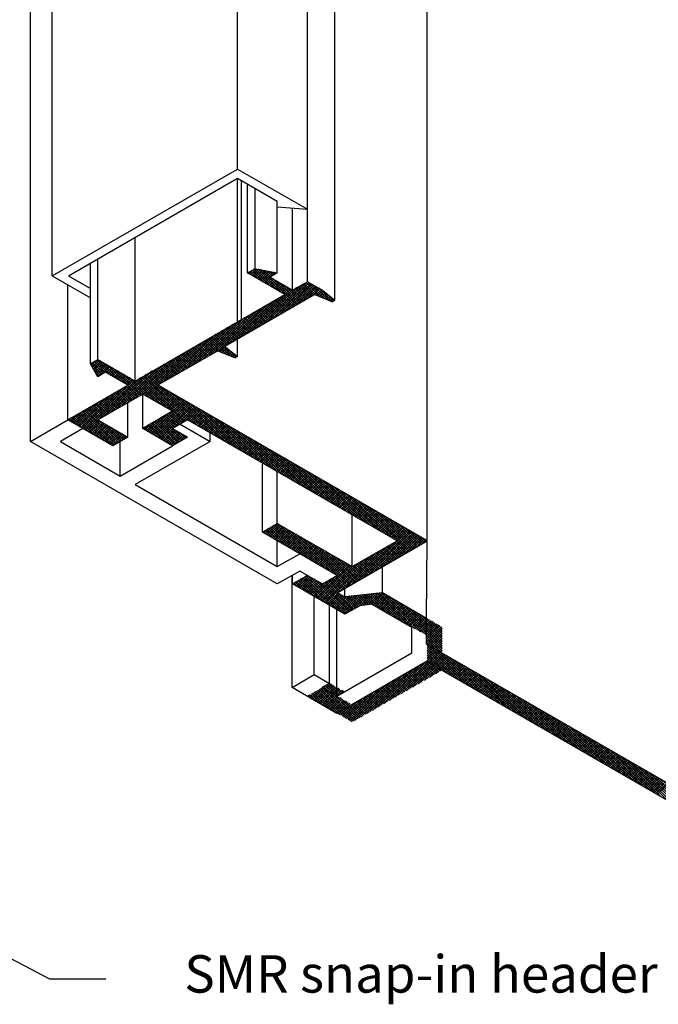
# Model space of a CAD drawing. Extents: x 0 to 7.24, y 0 to 8.86.
# Drawn here: x 2.26 to 3.85, y 3.57 to 6.01 of the extents above; entities that cross this region are included whole.
import ezdxf
from ezdxf.enums import TextEntityAlignment as Align

# ---------------------------------------------------------------- set-up
doc = ezdxf.new("R2010")
doc.units = 0
doc.header["$LTSCALE"] = 0.4
doc.header["$MEASUREMENT"] = 0
doc.layers.get('0').update_dxf_attribs({"linetype": 'CONTINUOUS'})
doc.styles.add('USG', font='USG', dxfattribs={"height": 0.093})

# ---------------------------------------------------------------- blocks, each defined once
blk = doc.blocks.new('*X0')
at = {"color": 0}
for p, q in [((8.352, 6.478), (8.5, 6.626)), ((8.373, 6.491), (8.521, 6.638)), ((8.394, 6.503), (8.542, 6.65)), ((8.415, 6.515), (8.555, 6.655)), ((8.436, 6.527), (8.561, 6.651)), ((8.457, 6.539), (8.566, 6.648)), ((8.29, 6.442), (8.437, 6.59)), ((8.31, 6.454), (8.458, 6.602)), ((8.331, 6.466), (8.479, 6.614)), ((8.476, 6.55), (8.436, 6.59)), ((8.482, 6.553), (8.442, 6.593)), ((8.487, 6.556), (8.448, 6.596)), ((8.493, 6.56), (8.453, 6.599)), ((8.499, 6.563), (8.459, 6.602)), ((8.504, 6.566), (8.464, 6.606)), ((8.227, 6.406), (8.375, 6.554)), ((8.248, 6.418), (8.396, 6.566)), ((8.269, 6.43), (8.416, 6.578)), ((8.414, 6.514), (8.375, 6.554)), ((8.42, 6.518), (8.38, 6.557)), ((8.426, 6.521), (8.386, 6.56)), ((8.431, 6.524), (8.392, 6.564)), ((8.437, 6.527), (8.397, 6.567)), ((8.442, 6.531), (8.403, 6.57)), ((8.448, 6.534), (8.408, 6.573)), ((8.454, 6.537), (8.414, 6.577)), ((8.459, 6.54), (8.42, 6.58)), ((8.465, 6.543), (8.425, 6.583)), ((8.47, 6.547), (8.431, 6.586)), ((8.164, 6.37), (8.312, 6.518)), ((8.185, 6.382), (8.333, 6.53)), ((8.206, 6.394), (8.354, 6.542)), ((8.353, 6.479), (8.313, 6.518)), ((8.358, 6.482), (8.319, 6.522)), ((8.364, 6.485), (8.324, 6.525)), ((8.37, 6.488), (8.33, 6.528)), ((8.375, 6.492), (8.336, 6.531)), ((8.381, 6.495), (8.341, 6.535)), ((8.386, 6.498), (8.347, 6.538)), ((8.392, 6.501), (8.352, 6.541)), ((8.398, 6.505), (8.358, 6.544)), ((8.403, 6.508), (8.364, 6.547)), ((8.409, 6.511), (8.369, 6.551)), ((8.122, 6.346), (8.27, 6.493)), ((8.143, 6.358), (8.291, 6.506)), ((8.291, 6.443), (8.252, 6.483)), ((8.297, 6.446), (8.257, 6.486)), ((8.302, 6.45), (8.263, 6.489)), ((8.308, 6.453), (8.268, 6.492)), ((8.314, 6.456), (8.274, 6.496)), ((8.319, 6.459), (8.28, 6.499)), ((8.325, 6.463), (8.285, 6.502)), ((8.33, 6.466), (8.291, 6.505)), ((8.336, 6.469), (8.296, 6.509)), ((8.342, 6.472), (8.302, 6.512)), ((8.347, 6.476), (8.308, 6.515)), ((8.059, 6.309), (8.207, 6.457)), ((8.08, 6.321), (8.228, 6.469)), ((8.101, 6.334), (8.249, 6.481)), ((8.23, 6.408), (8.19, 6.447)), ((8.235, 6.411), (8.196, 6.45)), ((8.241, 6.414), (8.201, 6.454)), ((8.246, 6.417), (8.207, 6.457)), ((8.252, 6.421), (8.212, 6.46)), ((8.258, 6.424), (8.218, 6.463)), ((8.263, 6.427), (8.224, 6.467)), ((8.269, 6.43), (8.229, 6.47)), ((8.274, 6.433), (8.235, 6.473)), ((8.28, 6.437), (8.24, 6.476)), ((8.286, 6.44), (8.246, 6.48)), ((7.997, 6.273), (8.145, 6.421)), ((8.018, 6.285), (8.166, 6.433)), ((8.039, 6.297), (8.186, 6.445)), ((8.168, 6.372), (8.128, 6.412)), ((8.174, 6.375), (8.134, 6.415)), ((8.179, 6.378), (8.139, 6.418)), ((8.185, 6.382), (8.145, 6.421)), ((8.19, 6.385), (8.151, 6.425)), ((8.196, 6.388), (8.156, 6.428)), ((8.202, 6.391), (8.162, 6.431)), ((8.207, 6.395), (8.167, 6.434)), ((8.213, 6.398), (8.173, 6.437)), ((8.218, 6.401), (8.179, 6.441)), ((8.224, 6.404), (8.184, 6.444)), ((7.934, 6.237), (8.082, 6.385)), ((7.955, 6.249), (8.103, 6.397)), ((7.976, 6.261), (8.124, 6.409)), ((8.106, 6.336), (8.067, 6.376)), ((8.112, 6.34), (8.072, 6.379)), ((8.117, 6.343), (8.078, 6.382)), ((8.123, 6.346), (8.083, 6.386)), ((8.129, 6.349), (8.089, 6.389)), ((8.134, 6.353), (8.095, 6.392)), ((8.14, 6.356), (8.1, 6.395)), ((8.145, 6.359), (8.106, 6.399)), ((8.151, 6.362), (8.111, 6.402)), ((8.157, 6.366), (8.117, 6.405)), ((8.162, 6.369), (8.123, 6.408)), ((7.242, 6.225), (7.359, 6.342)), ((7.247, 6.222), (7.366, 6.341)), ((7.498, 6.202), (7.358, 6.342)), ((7.871, 6.201), (8.019, 6.349)), ((7.892, 6.213), (8.04, 6.361)), ((7.913, 6.225), (8.061, 6.373)), ((8.045, 6.301), (8.005, 6.34)), ((8.05, 6.304), (8.011, 6.344)), ((8.056, 6.307), (8.016, 6.347)), ((8.061, 6.311), (8.022, 6.35)), ((8.067, 6.314), (8.027, 6.353)), ((8.073, 6.317), (8.033, 6.357)), ((8.078, 6.32), (8.039, 6.36)), ((8.084, 6.323), (8.044, 6.363)), ((8.089, 6.327), (8.05, 6.366)), ((8.095, 6.33), (8.055, 6.37)), ((8.101, 6.333), (8.061, 6.373)), ((7.225, 6.235), (7.296, 6.306)), ((7.231, 6.232), (7.317, 6.318)), ((7.236, 6.228), (7.338, 6.33)), ((7.253, 6.219), (7.372, 6.338)), ((7.259, 6.216), (7.377, 6.334)), ((7.264, 6.212), (7.383, 6.331)), ((7.336, 6.267), (7.297, 6.306)), ((7.342, 6.27), (7.302, 6.31)), ((7.347, 6.273), (7.308, 6.313)), ((7.353, 6.276), (7.313, 6.316)), ((7.316, 6.255), (7.389, 6.328)), ((7.359, 6.28), (7.319, 6.319)), ((7.372, 6.275), (7.325, 6.323)), ((7.393, 6.263), (7.33, 6.326)), ((7.414, 6.251), (7.336, 6.329)), ((7.336, 6.267), (7.394, 6.325)), ((7.435, 6.239), (7.341, 6.332)), ((7.456, 6.227), (7.347, 6.336)), ((7.477, 6.214), (7.353, 6.339)), ((7.357, 6.279), (7.4, 6.321)), ((7.366, 6.279), (7.405, 6.318)), ((7.519, 6.19), (7.371, 6.338)), ((7.371, 6.275), (7.411, 6.315)), ((7.377, 6.272), (7.417, 6.312)), ((7.383, 6.269), (7.422, 6.309)), ((7.388, 6.266), (7.428, 6.305)), ((7.54, 6.178), (7.392, 6.326)), ((7.561, 6.166), (7.413, 6.314)), ((7.809, 6.165), (7.956, 6.312)), ((7.829, 6.177), (7.977, 6.324)), ((7.85, 6.189), (7.998, 6.337)), ((7.983, 6.265), (7.943, 6.305)), ((7.989, 6.268), (7.949, 6.308)), ((7.994, 6.272), (7.955, 6.311)), ((8, 6.275), (7.96, 6.315)), ((8.005, 6.278), (7.966, 6.318)), ((8.011, 6.281), (7.971, 6.321)), ((8.017, 6.285), (7.977, 6.324)), ((8.022, 6.288), (7.983, 6.327)), ((8.028, 6.291), (7.988, 6.331)), ((8.033, 6.294), (7.994, 6.334)), ((8.039, 6.298), (7.999, 6.337)), ((7.208, 6.245), (7.233, 6.27)), ((7.214, 6.241), (7.254, 6.282)), ((7.219, 6.238), (7.275, 6.294)), ((7.289, 6.208), (7.229, 6.268)), ((7.294, 6.211), (7.235, 6.271)), ((7.3, 6.215), (7.241, 6.274)), ((7.306, 6.218), (7.246, 6.277)), ((7.311, 6.221), (7.252, 6.281)), ((7.317, 6.224), (7.257, 6.284)), ((7.322, 6.228), (7.263, 6.287)), ((7.308, 6.251), (7.269, 6.29)), ((7.314, 6.254), (7.274, 6.293)), ((7.319, 6.257), (7.28, 6.297)), ((7.325, 6.26), (7.285, 6.3)), ((7.331, 6.264), (7.291, 6.303)), ((7.394, 6.262), (7.433, 6.302)), ((7.399, 6.259), (7.439, 6.299)), ((7.405, 6.256), (7.445, 6.296)), ((7.411, 6.253), (7.45, 6.292)), ((7.416, 6.249), (7.456, 6.289)), ((7.422, 6.246), (7.461, 6.286)), ((7.427, 6.243), (7.467, 6.283)), ((7.433, 6.24), (7.473, 6.279)), ((7.581, 6.154), (7.434, 6.302)), ((7.439, 6.237), (7.478, 6.276)), ((7.444, 6.233), (7.484, 6.273)), ((7.45, 6.23), (7.489, 6.27)), ((7.602, 6.142), (7.454, 6.29)), ((7.623, 6.13), (7.475, 6.278)), ((7.746, 6.128), (7.894, 6.276)), ((7.767, 6.14), (7.915, 6.288)), ((7.788, 6.152), (7.935, 6.3)), ((7.921, 6.23), (7.882, 6.269)), ((7.927, 6.233), (7.887, 6.272)), ((7.933, 6.236), (7.893, 6.276)), ((7.938, 6.239), (7.899, 6.279)), ((7.944, 6.243), (7.904, 6.282)), ((7.949, 6.246), (7.91, 6.285)), ((7.955, 6.249), (7.915, 6.289)), ((7.961, 6.252), (7.921, 6.292)), ((7.966, 6.256), (7.927, 6.295)), ((7.972, 6.259), (7.932, 6.298)), ((7.977, 6.262), (7.938, 6.302)), ((7.208, 6.245), (7.201, 6.251)), ((7.202, 6.248), (7.212, 6.258)), ((7.229, 6.233), (7.207, 6.255)), ((7.25, 6.221), (7.212, 6.258)), ((7.271, 6.208), (7.218, 6.261)), ((7.283, 6.205), (7.224, 6.264)), ((7.27, 6.209), (7.309, 6.249)), ((7.275, 6.206), (7.315, 6.245)), ((7.283, 6.205), (7.321, 6.242)), ((7.304, 6.217), (7.326, 6.239)), ((7.328, 6.231), (7.311, 6.248)), ((7.325, 6.229), (7.332, 6.236)), ((7.334, 6.234), (7.332, 6.236)), ((7.455, 6.227), (7.495, 6.266)), ((7.461, 6.224), (7.501, 6.263)), ((7.467, 6.22), (7.506, 6.26)), ((7.472, 6.217), (7.512, 6.257)), ((7.478, 6.214), (7.517, 6.254)), ((7.483, 6.211), (7.523, 6.25)), ((7.489, 6.207), (7.529, 6.247)), ((7.495, 6.204), (7.534, 6.244)), ((7.686, 6.076), (7.496, 6.266)), ((7.5, 6.201), (7.54, 6.241)), ((7.506, 6.198), (7.546, 6.237)), ((7.511, 6.194), (7.551, 6.234)), ((7.686, 6.085), (7.517, 6.254)), ((7.686, 6.094), (7.538, 6.242)), ((7.632, 6.041), (7.831, 6.24)), ((7.704, 6.104), (7.852, 6.252)), ((7.725, 6.116), (7.873, 6.264)), ((7.86, 6.194), (7.82, 6.234)), ((7.865, 6.197), (7.826, 6.237)), ((7.871, 6.201), (7.831, 6.24)), ((7.877, 6.204), (7.837, 6.243)), ((7.882, 6.207), (7.842, 6.247)), ((7.888, 6.21), (7.848, 6.25)), ((7.893, 6.213), (7.854, 6.253)), ((7.899, 6.217), (7.859, 6.256)), ((7.905, 6.22), (7.865, 6.26)), ((7.91, 6.223), (7.871, 6.263)), ((7.916, 6.226), (7.876, 6.266)), ((7.517, 6.191), (7.557, 6.231)), ((7.523, 6.188), (7.562, 6.228)), ((7.528, 6.185), (7.568, 6.224)), ((7.534, 6.182), (7.574, 6.221)), ((7.539, 6.178), (7.579, 6.218)), ((7.545, 6.175), (7.585, 6.215)), ((7.551, 6.172), (7.59, 6.211)), ((7.556, 6.169), (7.596, 6.208)), ((7.692, 6.097), (7.559, 6.23)), ((7.562, 6.165), (7.602, 6.205)), ((7.568, 6.162), (7.607, 6.202)), ((7.573, 6.159), (7.613, 6.199)), ((7.697, 6.1), (7.58, 6.217)), ((7.703, 6.103), (7.601, 6.205)), ((7.632, 6.05), (7.81, 6.228)), ((7.632, 6.059), (7.789, 6.216)), ((7.632, 6.067), (7.768, 6.204)), ((7.798, 6.158), (7.758, 6.198)), ((7.804, 6.162), (7.764, 6.201)), ((7.809, 6.165), (7.77, 6.205)), ((7.815, 6.168), (7.775, 6.208)), ((7.82, 6.171), (7.781, 6.211)), ((7.826, 6.175), (7.786, 6.214)), ((7.832, 6.178), (7.792, 6.217)), ((7.837, 6.181), (7.798, 6.221)), ((7.843, 6.184), (7.803, 6.224)), ((7.848, 6.188), (7.809, 6.227)), ((7.854, 6.191), (7.814, 6.23)), ((7.579, 6.156), (7.618, 6.195)), ((7.584, 6.152), (7.624, 6.192)), ((7.59, 6.149), (7.63, 6.189)), ((7.596, 6.146), (7.635, 6.186)), ((7.601, 6.143), (7.641, 6.182)), ((7.607, 6.139), (7.646, 6.179)), ((7.612, 6.136), (7.652, 6.176)), ((7.618, 6.133), (7.658, 6.173)), ((7.708, 6.107), (7.622, 6.193)), ((7.624, 6.13), (7.663, 6.169)), ((7.629, 6.127), (7.669, 6.166)), ((7.632, 6.076), (7.747, 6.192)), ((7.632, 6.085), (7.726, 6.18)), ((7.632, 6.094), (7.705, 6.167)), ((7.632, 6.12), (7.674, 6.163)), ((7.714, 6.11), (7.643, 6.181)), ((7.72, 6.113), (7.664, 6.169)), ((7.736, 6.123), (7.697, 6.162)), ((7.742, 6.126), (7.702, 6.166)), ((7.748, 6.129), (7.708, 6.169)), ((7.753, 6.133), (7.714, 6.172)), ((7.759, 6.136), (7.719, 6.175)), ((7.764, 6.139), (7.725, 6.179)), ((7.77, 6.142), (7.73, 6.182)), ((7.776, 6.146), (7.736, 6.185)), ((7.781, 6.149), (7.742, 6.188)), ((7.787, 6.152), (7.747, 6.192)), ((7.792, 6.155), (7.753, 6.195)), ((7.632, 6.112), (7.68, 6.16)), ((7.632, 6.103), (7.686, 6.156)), ((7.725, 6.116), (7.685, 6.157)), ((7.731, 6.12), (7.691, 6.159)), ((7.686, 6.067), (7.632, 6.121)), ((7.686, 6.058), (7.632, 6.113)), ((7.686, 6.05), (7.632, 6.104)), ((7.686, 6.041), (7.632, 6.095)), ((7.503, 5.894), (7.686, 6.077)), ((7.524, 5.906), (7.686, 6.068)), ((7.545, 5.919), (7.686, 6.06)), ((7.632, 6.032), (7.686, 6.086)), ((7.686, 6.032), (7.632, 6.086)), ((7.686, 6.023), (7.632, 6.077)), ((7.686, 6.014), (7.632, 6.068)), ((7.686, 6.005), (7.632, 6.06)), ((7.482, 5.882), (7.63, 6.03)), ((7.566, 5.931), (7.686, 6.051)), ((7.587, 5.943), (7.686, 6.042)), ((7.608, 5.955), (7.686, 6.033)), ((7.65, 5.979), (7.611, 6.019)), ((7.656, 5.983), (7.616, 6.022)), ((7.661, 5.986), (7.622, 6.025)), ((7.667, 5.989), (7.627, 6.029)), ((7.629, 5.967), (7.686, 6.024)), ((7.684, 5.999), (7.632, 6.051)), ((7.678, 5.995), (7.632, 6.042)), ((7.673, 5.992), (7.632, 6.033)), ((7.451, 5.877), (7.567, 5.994)), ((7.458, 5.876), (7.588, 6.006)), ((7.466, 5.875), (7.609, 6.018)), ((7.589, 5.944), (7.549, 5.983)), ((7.594, 5.947), (7.555, 5.987)), ((7.6, 5.95), (7.56, 5.99)), ((7.605, 5.953), (7.566, 5.993)), ((7.611, 5.957), (7.571, 5.996)), ((7.617, 5.96), (7.577, 6)), ((7.622, 5.963), (7.583, 6.003)), ((7.628, 5.966), (7.588, 6.006)), ((7.633, 5.97), (7.594, 6.009)), ((7.639, 5.973), (7.599, 6.012)), ((7.645, 5.976), (7.605, 6.016)), ((7.649, 5.979), (7.686, 6.015)), ((7.67, 5.991), (7.686, 6.007)), ((7.194, 5.815), (7.329, 5.95)), ((7.202, 5.814), (7.338, 5.951)), ((7.392, 5.884), (7.327, 5.949)), ((7.402, 5.883), (7.333, 5.952)), ((7.427, 5.88), (7.505, 5.958)), ((7.435, 5.879), (7.525, 5.97)), ((7.443, 5.878), (7.546, 5.982)), ((7.527, 5.908), (7.487, 5.948)), ((7.532, 5.911), (7.493, 5.951)), ((7.538, 5.915), (7.498, 5.954)), ((7.544, 5.918), (7.504, 5.957)), ((7.549, 5.921), (7.51, 5.961)), ((7.555, 5.924), (7.515, 5.964)), ((7.561, 5.928), (7.521, 5.967)), ((7.566, 5.931), (7.526, 5.97)), ((7.572, 5.934), (7.532, 5.974)), ((7.577, 5.937), (7.538, 5.977)), ((7.583, 5.941), (7.543, 5.98)), ((7.177, 5.825), (7.266, 5.914)), ((7.183, 5.822), (7.287, 5.926)), ((7.188, 5.818), (7.308, 5.938)), ((7.223, 5.826), (7.344, 5.947)), ((7.244, 5.839), (7.35, 5.944)), ((7.256, 5.842), (7.355, 5.941)), ((7.262, 5.839), (7.361, 5.938)), ((7.447, 5.732), (7.265, 5.913)), ((7.267, 5.835), (7.366, 5.935)), ((7.311, 5.877), (7.271, 5.917)), ((7.316, 5.88), (7.277, 5.92)), ((7.322, 5.883), (7.282, 5.923)), ((7.327, 5.887), (7.288, 5.926)), ((7.333, 5.89), (7.293, 5.93)), ((7.342, 5.89), (7.299, 5.933)), ((7.352, 5.889), (7.305, 5.936)), ((7.362, 5.887), (7.31, 5.939)), ((7.372, 5.886), (7.316, 5.943)), ((7.382, 5.885), (7.321, 5.946)), ((7.328, 5.887), (7.372, 5.931)), ((7.34, 5.89), (7.378, 5.928)), ((7.347, 5.889), (7.383, 5.925)), ((7.412, 5.882), (7.349, 5.944)), ((7.355, 5.888), (7.389, 5.922)), ((7.363, 5.887), (7.397, 5.921)), ((7.422, 5.88), (7.37, 5.932)), ((7.371, 5.886), (7.405, 5.92)), ((7.379, 5.885), (7.413, 5.919)), ((7.387, 5.885), (7.421, 5.918)), ((7.432, 5.879), (7.39, 5.922)), ((7.395, 5.884), (7.429, 5.917)), ((7.442, 5.878), (7.4, 5.921)), ((7.403, 5.883), (7.442, 5.922)), ((7.452, 5.877), (7.41, 5.919)), ((7.411, 5.882), (7.463, 5.934)), ((7.419, 5.881), (7.484, 5.946)), ((7.462, 5.876), (7.42, 5.918)), ((7.471, 5.876), (7.43, 5.917)), ((7.476, 5.879), (7.437, 5.919)), ((7.482, 5.882), (7.442, 5.922)), ((7.488, 5.886), (7.448, 5.925)), ((7.493, 5.889), (7.454, 5.928)), ((7.499, 5.892), (7.459, 5.932)), ((7.504, 5.895), (7.465, 5.935)), ((7.51, 5.898), (7.47, 5.938)), ((7.516, 5.902), (7.476, 5.941)), ((7.521, 5.905), (7.482, 5.945)), ((7.16, 5.835), (7.204, 5.878)), ((7.166, 5.831), (7.224, 5.89)), ((7.172, 5.828), (7.245, 5.902)), ((7.243, 5.838), (7.204, 5.878)), ((7.249, 5.841), (7.209, 5.881)), ((7.259, 5.84), (7.215, 5.884)), ((7.28, 5.828), (7.22, 5.888)), ((7.301, 5.816), (7.226, 5.891)), ((7.351, 5.775), (7.232, 5.894)), ((7.356, 5.778), (7.237, 5.897)), ((7.363, 5.78), (7.243, 5.9)), ((7.384, 5.768), (7.249, 5.904)), ((7.405, 5.756), (7.254, 5.907)), ((7.426, 5.744), (7.26, 5.91)), ((7.156, 5.837), (7.148, 5.845)), ((7.149, 5.841), (7.162, 5.854)), ((7.177, 5.825), (7.153, 5.849)), ((7.155, 5.838), (7.183, 5.866)), ((7.197, 5.813), (7.159, 5.852)), ((7.204, 5.816), (7.164, 5.855)), ((7.21, 5.819), (7.17, 5.858)), ((7.215, 5.822), (7.176, 5.862)), ((7.178, 5.676), (7.352, 5.849)), ((7.221, 5.825), (7.181, 5.865)), ((7.226, 5.828), (7.187, 5.868)), ((7.232, 5.832), (7.192, 5.871)), ((7.238, 5.835), (7.198, 5.875)), ((7.199, 5.688), (7.357, 5.846)), ((7.22, 5.7), (7.363, 5.843)), ((7.273, 5.832), (7.313, 5.872)), ((7.279, 5.829), (7.318, 5.869)), ((7.284, 5.826), (7.324, 5.865)), ((7.29, 5.823), (7.329, 5.862)), ((7.295, 5.819), (7.335, 5.859)), ((7.301, 5.816), (7.341, 5.856)), ((7.307, 5.813), (7.346, 5.852)), ((7.468, 5.72), (7.32, 5.868)), ((7.489, 5.708), (7.341, 5.855)), ((7.51, 5.696), (7.362, 5.843)), ((7.157, 5.663), (7.305, 5.811)), ((7.241, 5.712), (7.369, 5.839)), ((7.262, 5.724), (7.374, 5.836)), ((7.283, 5.736), (7.38, 5.833)), ((7.334, 5.765), (7.294, 5.805)), ((7.339, 5.769), (7.3, 5.808)), ((7.304, 5.748), (7.385, 5.83)), ((7.345, 5.772), (7.305, 5.811)), ((7.325, 5.76), (7.391, 5.827)), ((7.345, 5.772), (7.397, 5.823)), ((7.363, 5.78), (7.402, 5.82)), ((7.368, 5.777), (7.408, 5.817)), ((7.374, 5.774), (7.413, 5.814)), ((7.379, 5.771), (7.419, 5.81)), ((7.565, 5.649), (7.383, 5.831)), ((7.385, 5.768), (7.425, 5.807)), ((7.571, 5.652), (7.404, 5.819)), ((7.576, 5.655), (7.425, 5.807)), ((7.095, 5.627), (7.242, 5.775)), ((7.115, 5.639), (7.263, 5.787)), ((7.136, 5.651), (7.284, 5.799)), ((7.278, 5.733), (7.238, 5.773)), ((7.283, 5.736), (7.244, 5.776)), ((7.289, 5.74), (7.249, 5.779)), ((7.295, 5.743), (7.255, 5.782)), ((7.3, 5.746), (7.261, 5.786)), ((7.306, 5.749), (7.266, 5.789)), ((7.311, 5.752), (7.272, 5.792)), ((7.317, 5.756), (7.277, 5.795)), ((7.323, 5.759), (7.283, 5.799)), ((7.328, 5.762), (7.289, 5.802)), ((7.391, 5.764), (7.43, 5.804)), ((7.396, 5.761), (7.436, 5.801)), ((7.402, 5.758), (7.441, 5.797)), ((7.407, 5.755), (7.447, 5.794)), ((7.413, 5.751), (7.453, 5.791)), ((7.419, 5.748), (7.458, 5.788)), ((7.424, 5.745), (7.464, 5.784)), ((7.43, 5.742), (7.469, 5.781)), ((7.435, 5.738), (7.475, 5.778)), ((7.441, 5.735), (7.481, 5.775)), ((7.582, 5.659), (7.445, 5.795)), ((7.447, 5.732), (7.486, 5.772)), ((7.588, 5.662), (7.466, 5.783)), ((7.593, 5.665), (7.487, 5.771)), ((7.075, 5.634), (7.18, 5.739)), ((7.08, 5.631), (7.201, 5.751)), ((7.086, 5.628), (7.221, 5.763)), ((7.21, 5.694), (7.171, 5.734)), ((7.216, 5.697), (7.176, 5.737)), ((7.222, 5.701), (7.182, 5.74)), ((7.227, 5.704), (7.188, 5.744)), ((7.233, 5.707), (7.193, 5.747)), ((7.238, 5.71), (7.199, 5.75)), ((7.244, 5.714), (7.204, 5.753)), ((7.25, 5.717), (7.21, 5.756)), ((7.255, 5.72), (7.216, 5.76)), ((7.261, 5.723), (7.221, 5.763)), ((7.267, 5.727), (7.227, 5.766)), ((7.272, 5.73), (7.232, 5.769)), ((7.452, 5.729), (7.492, 5.768)), ((7.458, 5.725), (7.497, 5.765)), ((7.463, 5.722), (7.503, 5.762)), ((7.469, 5.719), (7.509, 5.759)), ((7.475, 5.716), (7.514, 5.755)), ((7.48, 5.713), (7.52, 5.752)), ((7.486, 5.709), (7.526, 5.749)), ((7.491, 5.706), (7.531, 5.746)), ((7.497, 5.703), (7.537, 5.742)), ((7.503, 5.7), (7.542, 5.739)), ((7.599, 5.668), (7.508, 5.759)), ((7.508, 5.696), (7.548, 5.736)), ((7.604, 5.672), (7.529, 5.747)), ((7.61, 5.675), (7.55, 5.735)), ((7.058, 5.644), (7.117, 5.703)), ((7.064, 5.641), (7.138, 5.715)), ((7.069, 5.637), (7.159, 5.727)), ((7.154, 5.662), (7.115, 5.701)), ((7.16, 5.665), (7.12, 5.705)), ((7.166, 5.668), (7.126, 5.708)), ((7.171, 5.672), (7.132, 5.711)), ((7.177, 5.675), (7.137, 5.714)), ((7.182, 5.678), (7.143, 5.718)), ((7.188, 5.681), (7.148, 5.721)), ((7.194, 5.685), (7.154, 5.724)), ((7.199, 5.688), (7.16, 5.727)), ((7.205, 5.691), (7.165, 5.731)), ((7.381, 5.543), (7.565, 5.726)), ((7.402, 5.555), (7.57, 5.723)), ((7.423, 5.567), (7.576, 5.72)), ((7.444, 5.579), (7.582, 5.717)), ((7.465, 5.591), (7.587, 5.713)), ((7.486, 5.603), (7.593, 5.71)), ((7.507, 5.615), (7.598, 5.707)), ((7.514, 5.693), (7.554, 5.733)), ((7.52, 5.69), (7.559, 5.729)), ((7.528, 5.627), (7.604, 5.704)), ((7.549, 5.639), (7.61, 5.7)), ((7.616, 5.678), (7.571, 5.723)), ((7.621, 5.681), (7.592, 5.711)), ((7.627, 5.685), (7.613, 5.699)), ((7.041, 5.654), (7.054, 5.666)), ((7.047, 5.65), (7.075, 5.679)), ((7.078, 5.632), (7.048, 5.663)), ((7.052, 5.647), (7.096, 5.691)), ((7.093, 5.626), (7.053, 5.666)), ((7.098, 5.63), (7.059, 5.669)), ((7.104, 5.633), (7.064, 5.672)), ((7.11, 5.636), (7.07, 5.676)), ((7.115, 5.639), (7.076, 5.679)), ((7.121, 5.642), (7.081, 5.682)), ((7.126, 5.646), (7.087, 5.685)), ((7.132, 5.649), (7.092, 5.689)), ((7.138, 5.652), (7.098, 5.692)), ((7.143, 5.655), (7.104, 5.695)), ((7.149, 5.659), (7.109, 5.698)), ((7.34, 5.519), (7.487, 5.667)), ((7.36, 5.531), (7.508, 5.679)), ((7.52, 5.623), (7.481, 5.663)), ((7.526, 5.626), (7.486, 5.666)), ((7.531, 5.63), (7.492, 5.669)), ((7.537, 5.633), (7.497, 5.672)), ((7.543, 5.636), (7.503, 5.676)), ((7.548, 5.639), (7.509, 5.679)), ((7.554, 5.642), (7.514, 5.682)), ((7.559, 5.646), (7.52, 5.685)), ((7.57, 5.652), (7.615, 5.697)), ((7.59, 5.664), (7.621, 5.694)), ((7.611, 5.676), (7.626, 5.691)), ((7.057, 5.644), (7.042, 5.659)), ((7.277, 5.483), (7.425, 5.63)), ((7.298, 5.495), (7.446, 5.642)), ((7.319, 5.507), (7.466, 5.655)), ((7.459, 5.587), (7.419, 5.627)), ((7.464, 5.591), (7.425, 5.63)), ((7.47, 5.594), (7.43, 5.634)), ((7.475, 5.597), (7.436, 5.637)), ((7.481, 5.6), (7.441, 5.64)), ((7.487, 5.604), (7.447, 5.643)), ((7.492, 5.607), (7.453, 5.647)), ((7.498, 5.61), (7.458, 5.65)), ((7.503, 5.613), (7.464, 5.653)), ((7.509, 5.617), (7.469, 5.656)), ((7.515, 5.62), (7.475, 5.659)), ((7.214, 5.446), (7.362, 5.594)), ((7.235, 5.458), (7.383, 5.606)), ((7.256, 5.47), (7.404, 5.618)), ((7.397, 5.552), (7.357, 5.592)), ((7.403, 5.555), (7.363, 5.595)), ((7.408, 5.558), (7.369, 5.598)), ((7.414, 5.562), (7.374, 5.601)), ((7.419, 5.565), (7.38, 5.604)), ((7.425, 5.568), (7.385, 5.608)), ((7.431, 5.571), (7.391, 5.611)), ((7.436, 5.575), (7.397, 5.614)), ((7.442, 5.578), (7.402, 5.617)), ((7.447, 5.581), (7.408, 5.621)), ((7.453, 5.584), (7.413, 5.624)), ((7.151, 5.41), (7.299, 5.558)), ((7.172, 5.422), (7.32, 5.57)), ((7.193, 5.434), (7.341, 5.582)), ((7.335, 5.516), (7.296, 5.556)), ((7.341, 5.52), (7.301, 5.559)), ((7.347, 5.523), (7.307, 5.562)), ((7.352, 5.526), (7.313, 5.566)), ((7.358, 5.529), (7.318, 5.569)), ((7.363, 5.532), (7.324, 5.572)), ((7.369, 5.536), (7.329, 5.575)), ((7.375, 5.539), (7.335, 5.579)), ((7.38, 5.542), (7.341, 5.582)), ((7.386, 5.545), (7.346, 5.585)), ((7.391, 5.549), (7.352, 5.588)), ((7.089, 5.374), (7.236, 5.522)), ((7.109, 5.386), (7.257, 5.534)), ((7.13, 5.398), (7.278, 5.546)), ((7.274, 5.481), (7.234, 5.52)), ((7.279, 5.484), (7.24, 5.524)), ((7.285, 5.487), (7.245, 5.527)), ((7.291, 5.49), (7.251, 5.53)), ((7.296, 5.494), (7.257, 5.533)), ((7.302, 5.497), (7.262, 5.537)), ((7.307, 5.5), (7.268, 5.54)), ((7.313, 5.503), (7.273, 5.543)), ((7.319, 5.507), (7.279, 5.546)), ((7.324, 5.51), (7.285, 5.549)), ((7.33, 5.513), (7.29, 5.553)), ((7.026, 5.338), (7.174, 5.485)), ((7.047, 5.35), (7.195, 5.498)), ((7.068, 5.362), (7.216, 5.51)), ((7.212, 5.445), (7.172, 5.485)), ((7.218, 5.448), (7.178, 5.488)), ((7.223, 5.452), (7.184, 5.491)), ((7.229, 5.455), (7.189, 5.494)), ((7.234, 5.458), (7.195, 5.498)), ((7.24, 5.461), (7.2, 5.501)), ((7.246, 5.465), (7.206, 5.504)), ((7.251, 5.468), (7.212, 5.507)), ((7.257, 5.471), (7.217, 5.511)), ((7.263, 5.474), (7.223, 5.514)), ((7.268, 5.477), (7.228, 5.517)), ((6.963, 5.301), (7.111, 5.449)), ((6.984, 5.313), (7.132, 5.461)), ((7.005, 5.326), (7.153, 5.473)), ((7.15, 5.41), (7.111, 5.449)), ((7.156, 5.413), (7.116, 5.452)), ((7.162, 5.416), (7.122, 5.456)), ((7.167, 5.419), (7.128, 5.459)), ((7.173, 5.422), (7.133, 5.462)), ((7.178, 5.426), (7.139, 5.465)), ((7.184, 5.429), (7.144, 5.469)), ((7.19, 5.432), (7.15, 5.472)), ((7.195, 5.435), (7.156, 5.475)), ((7.201, 5.439), (7.161, 5.478)), ((7.206, 5.442), (7.167, 5.482)), ((6.921, 5.277), (7.069, 5.425)), ((6.942, 5.289), (7.09, 5.437)), ((7.089, 5.374), (7.049, 5.414)), ((7.094, 5.377), (7.055, 5.417)), ((7.1, 5.38), (7.06, 5.42)), ((7.106, 5.384), (7.066, 5.423)), ((7.111, 5.387), (7.072, 5.427)), ((7.117, 5.39), (7.077, 5.43)), ((7.122, 5.393), (7.083, 5.433)), ((7.128, 5.397), (7.088, 5.436)), ((7.134, 5.4), (7.094, 5.439)), ((7.139, 5.403), (7.1, 5.443)), ((7.145, 5.406), (7.105, 5.446)), ((6.859, 5.241), (7.006, 5.389)), ((6.879, 5.253), (7.027, 5.401)), ((6.9, 5.265), (7.048, 5.413)), ((7.027, 5.338), (6.988, 5.378)), ((7.033, 5.342), (6.993, 5.381)), ((7.038, 5.345), (6.999, 5.384)), ((7.044, 5.348), (7.004, 5.388)), ((7.05, 5.351), (7.01, 5.391)), ((7.055, 5.355), (7.016, 5.394)), ((7.061, 5.358), (7.021, 5.397)), ((7.066, 5.361), (7.027, 5.401)), ((7.072, 5.364), (7.032, 5.404)), ((7.078, 5.367), (7.038, 5.407)), ((7.083, 5.371), (7.044, 5.41)), ((6.532, 5.303), (6.493, 5.342)), ((6.634, 5.264), (6.713, 5.343)), ((6.752, 5.304), (6.713, 5.343)), ((6.796, 5.205), (6.944, 5.353)), ((6.817, 5.217), (6.965, 5.365)), ((6.838, 5.229), (6.985, 5.377)), ((6.966, 5.303), (6.926, 5.342)), ((6.971, 5.306), (6.931, 5.346)), ((6.977, 5.309), (6.937, 5.349)), ((6.982, 5.312), (6.943, 5.352)), ((6.988, 5.316), (6.948, 5.355)), ((6.994, 5.319), (6.954, 5.359)), ((6.999, 5.322), (6.96, 5.362)), ((7.005, 5.325), (6.965, 5.365)), ((7.01, 5.329), (6.971, 5.368)), ((7.016, 5.332), (6.976, 5.372)), ((7.022, 5.335), (6.982, 5.375)), ((6.364, 5.232), (6.448, 5.316)), ((6.369, 5.229), (6.469, 5.328)), ((6.375, 5.226), (6.49, 5.34)), ((6.38, 5.223), (6.499, 5.341)), ((6.386, 5.219), (6.505, 5.338)), ((6.392, 5.216), (6.51, 5.335)), ((6.397, 5.213), (6.516, 5.332)), ((6.471, 5.267), (6.431, 5.307)), ((6.476, 5.27), (6.437, 5.31)), ((6.482, 5.274), (6.442, 5.313)), ((6.446, 5.253), (6.522, 5.328)), ((6.488, 5.277), (6.448, 5.316)), ((6.493, 5.28), (6.454, 5.32)), ((6.499, 5.283), (6.459, 5.323)), ((6.504, 5.287), (6.465, 5.326)), ((6.467, 5.265), (6.527, 5.325)), ((6.51, 5.29), (6.47, 5.329)), ((6.516, 5.293), (6.476, 5.333)), ((6.521, 5.296), (6.482, 5.336)), ((6.527, 5.3), (6.487, 5.339)), ((6.488, 5.277), (6.533, 5.322)), ((6.538, 5.306), (6.507, 5.337)), ((6.509, 5.289), (6.539, 5.319)), ((6.544, 5.309), (6.528, 5.325)), ((6.53, 5.301), (6.544, 5.316)), ((6.549, 5.312), (6.549, 5.313)), ((6.617, 5.273), (6.654, 5.31)), ((6.623, 5.27), (6.675, 5.322)), ((6.628, 5.267), (6.696, 5.335)), ((6.639, 5.261), (6.719, 5.34)), ((6.645, 5.257), (6.724, 5.337)), ((6.651, 5.254), (6.73, 5.333)), ((6.769, 5.19), (6.651, 5.308)), ((6.656, 5.251), (6.735, 5.33)), ((6.775, 5.193), (6.656, 5.312)), ((6.662, 5.248), (6.741, 5.327)), ((6.781, 5.196), (6.662, 5.315)), ((6.667, 5.244), (6.747, 5.324)), ((6.786, 5.199), (6.667, 5.318)), ((6.713, 5.282), (6.673, 5.321)), ((6.718, 5.285), (6.679, 5.325)), ((6.724, 5.288), (6.684, 5.328)), ((6.729, 5.291), (6.69, 5.331)), ((6.735, 5.295), (6.695, 5.334)), ((6.741, 5.298), (6.701, 5.338)), ((6.746, 5.301), (6.707, 5.341)), ((6.715, 5.283), (6.752, 5.32)), ((6.733, 5.169), (6.881, 5.316)), ((6.757, 5.308), (6.734, 5.331)), ((6.736, 5.295), (6.758, 5.317)), ((6.754, 5.181), (6.902, 5.329)), ((6.763, 5.311), (6.755, 5.319)), ((6.757, 5.307), (6.763, 5.314)), ((6.775, 5.193), (6.923, 5.341)), ((6.904, 5.267), (6.864, 5.307)), ((6.909, 5.27), (6.87, 5.31)), ((6.915, 5.274), (6.875, 5.313)), ((6.921, 5.277), (6.881, 5.317)), ((6.926, 5.28), (6.887, 5.32)), ((6.932, 5.283), (6.892, 5.323)), ((6.937, 5.287), (6.898, 5.326)), ((6.943, 5.29), (6.903, 5.329)), ((6.949, 5.293), (6.909, 5.333)), ((6.954, 5.296), (6.915, 5.336)), ((6.96, 5.3), (6.92, 5.339)), ((6.347, 5.242), (6.385, 5.28)), ((6.352, 5.239), (6.406, 5.292)), ((6.358, 5.235), (6.427, 5.304)), ((6.47, 5.171), (6.37, 5.271)), ((6.491, 5.159), (6.375, 5.274)), ((6.512, 5.147), (6.381, 5.278)), ((6.533, 5.135), (6.386, 5.281)), ((6.57, 5.106), (6.392, 5.284)), ((6.576, 5.109), (6.398, 5.287)), ((6.443, 5.251), (6.403, 5.291)), ((6.448, 5.254), (6.409, 5.294)), ((6.454, 5.257), (6.414, 5.297)), ((6.46, 5.261), (6.42, 5.3)), ((6.465, 5.264), (6.426, 5.304)), ((6.606, 5.28), (6.612, 5.286)), ((6.612, 5.276), (6.606, 5.283)), ((6.611, 5.277), (6.633, 5.298)), ((6.633, 5.264), (6.611, 5.286)), ((6.654, 5.252), (6.617, 5.289)), ((6.675, 5.24), (6.622, 5.292)), ((6.695, 5.228), (6.628, 5.295)), ((6.753, 5.18), (6.634, 5.299)), ((6.758, 5.183), (6.639, 5.302)), ((6.764, 5.186), (6.645, 5.305)), ((6.67, 5.132), (6.818, 5.28)), ((6.673, 5.241), (6.713, 5.281)), ((6.679, 5.238), (6.718, 5.277)), ((6.684, 5.235), (6.724, 5.274)), ((6.69, 5.231), (6.729, 5.271)), ((6.691, 5.144), (6.839, 5.292)), ((6.712, 5.157), (6.86, 5.304)), ((6.792, 5.202), (6.715, 5.279)), ((6.842, 5.232), (6.803, 5.271)), ((6.848, 5.235), (6.808, 5.274)), ((6.853, 5.238), (6.814, 5.278)), ((6.859, 5.241), (6.819, 5.281)), ((6.865, 5.245), (6.825, 5.284)), ((6.87, 5.248), (6.831, 5.287)), ((6.876, 5.251), (6.836, 5.291)), ((6.881, 5.254), (6.842, 5.294)), ((6.887, 5.257), (6.847, 5.297)), ((6.893, 5.261), (6.853, 5.3)), ((6.898, 5.264), (6.859, 5.304)), ((6.336, 5.248), (6.343, 5.256)), ((6.344, 5.243), (6.336, 5.252)), ((6.341, 5.245), (6.364, 5.268)), ((6.365, 5.231), (6.342, 5.255)), ((6.386, 5.219), (6.347, 5.258)), ((6.407, 5.207), (6.353, 5.262)), ((6.428, 5.195), (6.358, 5.265)), ((6.449, 5.183), (6.364, 5.268)), ((6.403, 5.21), (6.442, 5.249)), ((6.408, 5.206), (6.448, 5.246)), ((6.414, 5.203), (6.454, 5.243)), ((6.42, 5.2), (6.459, 5.239)), ((6.425, 5.197), (6.465, 5.236)), ((6.595, 5.098), (6.447, 5.246)), ((6.593, 5.1), (6.752, 5.258)), ((6.599, 5.096), (6.757, 5.255)), ((6.605, 5.093), (6.763, 5.252)), ((6.61, 5.09), (6.776, 5.256)), ((6.616, 5.087), (6.797, 5.268)), ((6.695, 5.228), (6.735, 5.268)), ((6.701, 5.225), (6.741, 5.265)), ((6.707, 5.222), (6.746, 5.261)), ((6.797, 5.206), (6.736, 5.267)), ((6.803, 5.209), (6.757, 5.255)), ((6.809, 5.212), (6.769, 5.252)), ((6.814, 5.215), (6.775, 5.255)), ((6.82, 5.219), (6.78, 5.258)), ((6.825, 5.222), (6.786, 5.262)), ((6.831, 5.225), (6.791, 5.265)), ((6.837, 5.228), (6.797, 5.268)), ((6.431, 5.193), (6.47, 5.233)), ((6.436, 5.19), (6.476, 5.23)), ((6.442, 5.187), (6.482, 5.227)), ((6.448, 5.184), (6.487, 5.223)), ((6.453, 5.18), (6.493, 5.22)), ((6.459, 5.177), (6.498, 5.217)), ((6.464, 5.174), (6.504, 5.214)), ((6.616, 5.086), (6.468, 5.234)), ((6.47, 5.171), (6.51, 5.21)), ((6.476, 5.168), (6.515, 5.207)), ((6.481, 5.164), (6.521, 5.204)), ((6.487, 5.161), (6.526, 5.201)), ((6.637, 5.074), (6.489, 5.222)), ((6.658, 5.062), (6.51, 5.21)), ((6.588, 5.103), (6.693, 5.208)), ((6.719, 5.16), (6.679, 5.2)), ((6.725, 5.164), (6.685, 5.203)), ((6.73, 5.167), (6.691, 5.207)), ((6.736, 5.17), (6.696, 5.21)), ((6.741, 5.173), (6.702, 5.213)), ((6.747, 5.177), (6.707, 5.216)), ((6.492, 5.158), (6.532, 5.197)), ((6.498, 5.155), (6.538, 5.194)), ((6.504, 5.151), (6.543, 5.191)), ((6.509, 5.148), (6.549, 5.188)), ((6.515, 5.145), (6.555, 5.184)), ((6.52, 5.142), (6.56, 5.181)), ((6.526, 5.138), (6.566, 5.178)), ((6.679, 5.05), (6.531, 5.198)), ((6.532, 5.135), (6.571, 5.175)), ((6.537, 5.132), (6.577, 5.172)), ((6.543, 5.129), (6.583, 5.168)), ((6.549, 5.125), (6.588, 5.165)), ((6.7, 5.038), (6.552, 5.186)), ((6.556, 5.098), (6.63, 5.172)), ((6.721, 5.026), (6.573, 5.174)), ((6.577, 5.109), (6.651, 5.184)), ((6.582, 5.106), (6.672, 5.196)), ((6.804, 4.978), (6.618, 5.164)), ((6.663, 5.128), (6.623, 5.168)), ((6.669, 5.131), (6.629, 5.171)), ((6.674, 5.135), (6.635, 5.174)), ((6.68, 5.138), (6.64, 5.177)), ((6.685, 5.141), (6.646, 5.181)), ((6.691, 5.144), (6.651, 5.184)), ((6.697, 5.147), (6.657, 5.187)), ((6.702, 5.151), (6.663, 5.19)), ((6.708, 5.154), (6.668, 5.194)), ((6.713, 5.157), (6.674, 5.197)), ((6.493, 5.061), (6.594, 5.162)), ((6.514, 5.073), (6.599, 5.159)), ((6.535, 5.086), (6.609, 5.159)), ((6.742, 5.014), (6.594, 5.162)), ((6.763, 5.002), (6.606, 5.158)), ((6.784, 4.99), (6.612, 5.161)), ((6.438, 5.033), (6.504, 5.099)), ((6.481, 5.054), (6.441, 5.094)), ((6.451, 5.037), (6.525, 5.111)), ((6.472, 5.049), (6.546, 5.123)), ((6.514, 5.073), (6.494, 5.093)), ((6.52, 5.077), (6.5, 5.097)), ((6.525, 5.08), (6.506, 5.1)), ((6.531, 5.083), (6.511, 5.103)), ((6.537, 5.086), (6.517, 5.106)), ((6.542, 5.09), (6.522, 5.109)), ((6.548, 5.093), (6.528, 5.113)), ((6.553, 5.096), (6.534, 5.116)), ((6.559, 5.099), (6.539, 5.119)), ((6.565, 5.103), (6.545, 5.122)), ((6.621, 5.083), (6.661, 5.123)), ((6.627, 5.08), (6.667, 5.12)), ((6.633, 5.077), (6.672, 5.117)), ((6.638, 5.074), (6.678, 5.113)), ((6.644, 5.07), (6.683, 5.11)), ((6.649, 5.067), (6.689, 5.107)), ((6.655, 5.064), (6.695, 5.104)), ((6.661, 5.061), (6.7, 5.1)), ((6.666, 5.058), (6.706, 5.097)), ((6.672, 5.054), (6.711, 5.094)), ((6.825, 4.966), (6.678, 5.113)), ((6.846, 4.954), (6.698, 5.101)), ((6.416, 5.046), (6.455, 5.085)), ((6.421, 5.043), (6.461, 5.082)), ((6.422, 5.061), (6.45, 5.089)), ((6.447, 5.035), (6.422, 5.06)), ((6.453, 5.038), (6.425, 5.066)), ((6.427, 5.039), (6.467, 5.079)), ((6.458, 5.041), (6.428, 5.071)), ((6.464, 5.044), (6.431, 5.077)), ((6.433, 5.036), (6.484, 5.087)), ((6.434, 5.082), (6.444, 5.092)), ((6.469, 5.048), (6.435, 5.082)), ((6.475, 5.051), (6.438, 5.088)), ((6.486, 5.057), (6.462, 5.082)), ((6.492, 5.061), (6.472, 5.08)), ((6.497, 5.064), (6.478, 5.084)), ((6.503, 5.067), (6.483, 5.087)), ((6.509, 5.07), (6.489, 5.09)), ((6.677, 5.051), (6.717, 5.091)), ((6.683, 5.048), (6.723, 5.087)), ((6.689, 5.045), (6.728, 5.084)), ((6.694, 5.041), (6.734, 5.081)), ((6.7, 5.038), (6.739, 5.078)), ((6.705, 5.035), (6.745, 5.075)), ((6.711, 5.032), (6.751, 5.071)), ((6.717, 5.028), (6.756, 5.068)), ((6.867, 4.941), (6.719, 5.089)), ((6.722, 5.025), (6.762, 5.065)), ((6.728, 5.022), (6.767, 5.062)), ((6.733, 5.019), (6.773, 5.058)), ((6.888, 4.929), (6.74, 5.077)), ((6.909, 4.917), (6.761, 5.065)), ((6.421, 5.043), (6.415, 5.049)), ((6.441, 5.031), (6.418, 5.054)), ((6.739, 5.015), (6.779, 5.055)), ((6.745, 5.012), (6.784, 5.052)), ((6.75, 5.009), (6.79, 5.049)), ((6.756, 5.006), (6.795, 5.045)), ((6.761, 5.003), (6.801, 5.042)), ((6.767, 4.999), (6.807, 5.039)), ((6.773, 4.996), (6.812, 5.036)), ((6.778, 4.993), (6.818, 5.032)), ((6.93, 4.905), (6.782, 5.053)), ((6.784, 4.99), (6.823, 5.029)), ((6.789, 4.986), (6.829, 5.026)), ((6.795, 4.983), (6.835, 5.023)), ((6.951, 4.893), (6.803, 5.041)), ((6.972, 4.881), (6.824, 5.029)), ((6.857, 4.948), (6.934, 5.025)), ((6.908, 4.99), (6.942, 5.024)), ((6.937, 5.013), (6.928, 5.022)), ((6.942, 5.017), (6.934, 5.025)), ((6.801, 4.98), (6.84, 5.02)), ((6.806, 4.977), (6.846, 5.016)), ((6.812, 4.973), (6.852, 5.013)), ((6.817, 4.97), (6.857, 5.01)), ((6.823, 4.967), (6.863, 5.007)), ((6.829, 4.964), (6.868, 5.003)), ((6.834, 4.96), (6.874, 5)), ((6.84, 4.957), (6.889, 5.006)), ((6.993, 4.869), (6.845, 5.017)), ((6.846, 4.954), (6.904, 5.012)), ((6.851, 4.951), (6.919, 5.018)), ((7.014, 4.857), (6.866, 5.005)), ((7.035, 4.845), (6.878, 5.002)), ((6.903, 4.986), (6.884, 5.004)), ((6.908, 4.99), (6.89, 5.007)), ((6.912, 4.993), (6.897, 5.009)), ((6.917, 4.997), (6.903, 5.012)), ((6.922, 5.001), (6.909, 5.014)), ((6.927, 5.005), (6.915, 5.017)), ((6.932, 5.009), (6.922, 5.02)), ((6.862, 4.944), (6.902, 4.984)), ((6.868, 4.941), (6.908, 4.981)), ((6.874, 4.938), (6.913, 4.977)), ((6.879, 4.935), (6.919, 4.974)), ((6.885, 4.931), (6.924, 4.971)), ((6.89, 4.928), (6.93, 4.968)), ((6.896, 4.925), (6.936, 4.965)), ((6.902, 4.922), (6.941, 4.961)), ((6.907, 4.918), (6.947, 4.958)), ((7.055, 4.833), (6.908, 4.981)), ((6.913, 4.915), (6.952, 4.955)), ((6.918, 4.912), (6.958, 4.952)), ((7.076, 4.821), (6.928, 4.969)), ((7.097, 4.809), (6.949, 4.957)), ((6.924, 4.909), (6.964, 4.948)), ((6.93, 4.905), (6.969, 4.945)), ((6.935, 4.902), (6.975, 4.942)), ((6.941, 4.899), (6.98, 4.939)), ((6.946, 4.896), (6.986, 4.935)), ((6.952, 4.893), (6.992, 4.932)), ((6.958, 4.889), (6.997, 4.929)), ((6.963, 4.886), (7.003, 4.926)), ((6.969, 4.883), (7.008, 4.922)), ((7.138, 4.777), (6.97, 4.944)), ((6.974, 4.88), (7.014, 4.919)), ((6.98, 4.876), (7.02, 4.916)), ((7.143, 4.78), (6.991, 4.932)), ((7.16, 4.772), (7.012, 4.92)), ((6.986, 4.873), (7.025, 4.913)), ((6.991, 4.87), (7.031, 4.91)), ((6.997, 4.867), (7.036, 4.906)), ((7.002, 4.863), (7.042, 4.903)), ((7.008, 4.86), (7.048, 4.9)), ((7.014, 4.857), (7.053, 4.897)), ((7.019, 4.854), (7.059, 4.893)), ((7.025, 4.85), (7.064, 4.89)), ((7.03, 4.847), (7.07, 4.887)), ((7.181, 4.76), (7.033, 4.908)), ((7.036, 4.844), (7.076, 4.884)), ((7.042, 4.841), (7.081, 4.88)), ((7.2, 4.75), (7.054, 4.896)), ((7.205, 4.754), (7.075, 4.884)), ((7.047, 4.838), (7.087, 4.877)), ((7.053, 4.834), (7.092, 4.874)), ((7.058, 4.831), (7.098, 4.871)), ((7.064, 4.828), (7.104, 4.867)), ((7.07, 4.825), (7.109, 4.864)), ((7.075, 4.821), (7.115, 4.861)), ((7.081, 4.818), (7.12, 4.858)), ((7.086, 4.815), (7.126, 4.855)), ((7.092, 4.812), (7.132, 4.851)), ((7.211, 4.757), (7.096, 4.872)), ((7.098, 4.808), (7.137, 4.848)), ((7.103, 4.805), (7.143, 4.845)), ((7.216, 4.76), (7.117, 4.86)), ((7.222, 4.763), (7.138, 4.848)), ((7.032, 4.707), (7.16, 4.835)), ((7.074, 4.74), (7.165, 4.832)), ((7.095, 4.752), (7.171, 4.829)), ((7.109, 4.802), (7.148, 4.842)), ((7.114, 4.799), (7.154, 4.838)), ((7.116, 4.764), (7.177, 4.825)), ((7.136, 4.776), (7.182, 4.822)), ((7.148, 4.779), (7.188, 4.819)), ((7.154, 4.776), (7.193, 4.816)), ((7.228, 4.767), (7.159, 4.836)), ((7.159, 4.773), (7.199, 4.812)), ((7.165, 4.77), (7.205, 4.809)), ((7.233, 4.77), (7.179, 4.824)), ((7.199, 4.75), (7.259, 4.81)), ((7.239, 4.773), (7.2, 4.812)), ((7.219, 4.761), (7.274, 4.817)), ((7.24, 4.773), (7.289, 4.823)), ((7.27, 4.795), (7.256, 4.809)), ((7.275, 4.799), (7.262, 4.812)), ((7.28, 4.803), (7.268, 4.814)), ((7.269, 4.795), (7.295, 4.82)), ((7.285, 4.807), (7.275, 4.817)), ((7.29, 4.811), (7.281, 4.82)), ((7.294, 4.815), (7.287, 4.822)), ((7.01, 4.703), (7.085, 4.778)), ((7.021, 4.705), (7.106, 4.79)), ((7.098, 4.755), (7.079, 4.774)), ((7.104, 4.758), (7.084, 4.778)), ((7.11, 4.761), (7.09, 4.781)), ((7.115, 4.764), (7.095, 4.784)), ((7.121, 4.767), (7.101, 4.787)), ((7.126, 4.771), (7.107, 4.79)), ((7.132, 4.774), (7.112, 4.794)), ((7.171, 4.766), (7.21, 4.806)), ((7.176, 4.763), (7.216, 4.803)), ((7.182, 4.76), (7.221, 4.8)), ((7.187, 4.757), (7.229, 4.798)), ((7.193, 4.753), (7.244, 4.804)), ((7.244, 4.776), (7.221, 4.8)), ((7.25, 4.78), (7.231, 4.799)), ((7.255, 4.783), (7.237, 4.801)), ((7.26, 4.787), (7.243, 4.804)), ((7.265, 4.791), (7.25, 4.807)), ((6.993, 4.713), (7.022, 4.742)), ((6.999, 4.709), (7.043, 4.754)), ((7.004, 4.706), (7.064, 4.766)), ((7.046, 4.71), (7.017, 4.739)), ((7.053, 4.712), (7.023, 4.742)), ((7.06, 4.713), (7.028, 4.745)), ((7.068, 4.714), (7.034, 4.748)), ((7.075, 4.716), (7.039, 4.752)), ((7.065, 4.735), (7.045, 4.755)), ((7.07, 4.738), (7.051, 4.758)), ((7.076, 4.742), (7.056, 4.761)), ((7.082, 4.745), (7.062, 4.765)), ((7.087, 4.748), (7.067, 4.768)), ((7.093, 4.751), (7.073, 4.771)), ((6.986, 4.717), (6.983, 4.719)), ((6.987, 4.716), (7.001, 4.73)), ((7.007, 4.705), (6.989, 4.723)), ((7.016, 4.704), (6.995, 4.726)), ((7.023, 4.706), (7, 4.729)), ((7.031, 4.707), (7.006, 4.732)), ((7.038, 4.709), (7.011, 4.735)), ((7.043, 4.71), (7.066, 4.733)), ((7.054, 4.712), (7.072, 4.73)), ((7.065, 4.714), (7.077, 4.726)), ((7.083, 4.717), (7.068, 4.732)), ((7.076, 4.716), (7.083, 4.723)), ((7.087, 4.718), (7.089, 4.72)), ((7.09, 4.719), (7.089, 4.72))]:
    blk.add_line(p, q, dxfattribs=at)

msp = doc.modelspace()

# ---------------------------------------------------------------- linework, layer by layer
for p, q in [((3.048, 5.315), (3.048, 7.759)), ((2.292, 4.964), (2.292, 7.383)), ((3.277, 4.717), (3.277, 7.248)), ((2.806, 5.641), (2.806, 7.141)), ((2.98, 5.541), (2.98, 7.041)), ((2.346, 5.376), (2.346, 6.876)), ((2.346, 5.376), (2.806, 5.641)), ((2.806, 5.641), (2.98, 5.541)), ((2.386, 5.376), (2.806, 5.618)), ((2.806, 5.261), (2.806, 5.618)), ((2.806, 5.618), (2.905, 5.561)), ((2.816, 5.267), (2.816, 5.613)), ((2.831, 5.383), (2.831, 5.604)), ((2.85, 5.393), (2.85, 5.593)), ((2.905, 5.547), (2.905, 5.561)), ((2.905, 5.547), (2.98, 5.541)), ((2.905, 5.383), (2.905, 5.547)), ((2.943, 5.34), (2.943, 5.544)), ((2.98, 5.361), (2.98, 5.541)), ((2.552, 5.114), (2.552, 5.472)), ((2.441, 5.157), (2.441, 5.407)), ((2.459, 5.168), (2.459, 5.418)), ((2.831, 5.383), (2.85, 5.393)), ((2.924, 5.329), (2.831, 5.383)), ((2.85, 5.393), (2.905, 5.383)), ((2.905, 5.383), (2.887, 5.372)), ((2.346, 5.376), (2.441, 5.321)), ((2.386, 5.376), (2.441, 5.344)), ((2.887, 5.372), (2.943, 5.34)), ((2.943, 5.34), (2.98, 5.361)), ((2.98, 5.361), (3.017, 5.34)), ((2.385, 5.018), (2.385, 5.354)), ((3.017, 5.34), (3.048, 5.315)), ((2.552, 5.114), (2.924, 5.329)), ((2.998, 5.329), (2.775, 5.2)), ((2.998, 5.329), (3.042, 5.311)), ((3.048, 5.315), (3.042, 5.311)), ((2.806, 5.175), (2.806, 5.218)), ((2.757, 5.189), (2.608, 5.104)), ((2.757, 5.189), (2.8, 5.172)), ((2.775, 5.2), (2.806, 5.175)), ((2.441, 5.157), (2.459, 5.168)), ((2.459, 5.168), (2.552, 5.114)), ((2.806, 5.175), (2.8, 5.172)), ((2.459, 5.125), (2.441, 5.157)), ((2.478, 5.136), (2.459, 5.125)), ((2.534, 5.104), (2.478, 5.136)), ((2.385, 5.018), (2.534, 5.104)), ((3.277, 4.717), (2.608, 5.104)), ((2.571, 5.082), (2.459, 5.018)), ((2.645, 5.039), (2.571, 5.082)), ((2.571, 4.996), (2.571, 5.079)), ((2.534, 4.975), (2.534, 5.061)), ((2.292, 4.964), (2.385, 5.018)), ((2.496, 4.953), (2.385, 5.018)), ((2.459, 5.018), (2.534, 4.975)), ((2.645, 5.039), (2.571, 4.996)), ((2.682, 5.018), (2.645, 4.996)), ((3.203, 4.717), (2.682, 5.018)), ((2.422, 4.996), (2.366, 4.964)), ((2.645, 4.953), (2.571, 4.996)), ((2.645, 4.996), (2.682, 4.975)), ((2.664, 5.007), (2.738, 4.964)), ((2.534, 4.975), (2.496, 4.953)), ((2.682, 4.975), (2.645, 4.953)), ((2.738, 4.964), (2.738, 4.986)), ((2.905, 4.61), (2.292, 4.964)), ((2.366, 4.964), (2.515, 4.878)), ((2.515, 4.878), (2.515, 4.964)), ((2.515, 4.878), (2.645, 4.953)), ((2.738, 4.964), (2.552, 4.857)), ((2.868, 4.739), (2.868, 4.91)), ((2.905, 4.76), (2.905, 4.889)), ((2.552, 4.857), (2.905, 4.653)), ((3.091, 4.653), (3.091, 4.782)), ((2.868, 4.739), (2.905, 4.76)), ((2.905, 4.76), (3.091, 4.653)), ((2.961, 4.685), (2.868, 4.739)), ((2.905, 4.653), (2.905, 4.717)), ((3.054, 4.588), (3.277, 4.717)), ((3.091, 4.653), (3.203, 4.717)), ((3.276, 4.524), (3.277, 4.717)), ((2.905, 4.653), (2.961, 4.685)), ((3.054, 4.631), (2.961, 4.685)), ((3.166, 4.588), (3.166, 4.653)), ((2.961, 4.642), (2.905, 4.61)), ((2.942, 4.353), (2.942, 4.631)), ((2.943, 4.61), (2.98, 4.631)), ((2.943, 4.61), (2.943, 4.631)), ((2.98, 4.631), (2.961, 4.642)), ((2.98, 4.631), (3.017, 4.61)), ((3.017, 4.61), (3.054, 4.631)), ((3.073, 4.535), (2.943, 4.61)), ((2.997, 4.385), (2.997, 4.578)), ((3.073, 4.578), (3.054, 4.588)), ((3.073, 4.578), (3.073, 4.599)), ((3.166, 4.588), (3.073, 4.578)), ((3.276, 4.524), (3.166, 4.588)), ((3.035, 4.363), (3.035, 4.557)), ((3.11, 4.556), (3.073, 4.535)), ((3.141, 4.56), (3.11, 4.556)), ((3.141, 4.56), (3.239, 4.503)), ((3.053, 4.331), (3.053, 4.546)), ((3.239, 4.439), (3.239, 4.503)), ((3.276, 4.46), (3.276, 4.524)), ((3.909, 4.095), (3.276, 4.46)), ((3.053, 4.331), (3.239, 4.439)), ((3.276, 4.417), (3.053, 4.288)), ((3.909, 4.052), (3.276, 4.417)), ((2.942, 4.353), (2.997, 4.385)), ((2.997, 4.385), (3.035, 4.363)), ((3.035, 4.363), (3.016, 4.353)), ((3.053, 4.288), (2.942, 4.353)), ((3.016, 4.353), (3.053, 4.331))]:
    msp.add_line(p, q)
at = {"color": 3}
for p, q in [((1.554, 4.038), (2.339, 3.629)), ((2.339, 3.629), (2.479, 3.629))]:
    msp.add_line(p, q, dxfattribs=at)

# ---------------------------------------------------------------- block references
at = {"xscale": -0.687, "yscale": 0.687, "zscale": 0.687, "rotation": 180}
msp.add_blockref('*X0', (-1.966, 8.625), dxfattribs=at)

# ---------------------------------------------------------------- texts
at = {"color": 3, "style": 'USG'}
msp.add_text('SMR snap-in header', height=0.093, dxfattribs=at).set_placement((3.262, 3.629), align=Align.MIDDLE)

doc.saveas('drawing.dxf')
